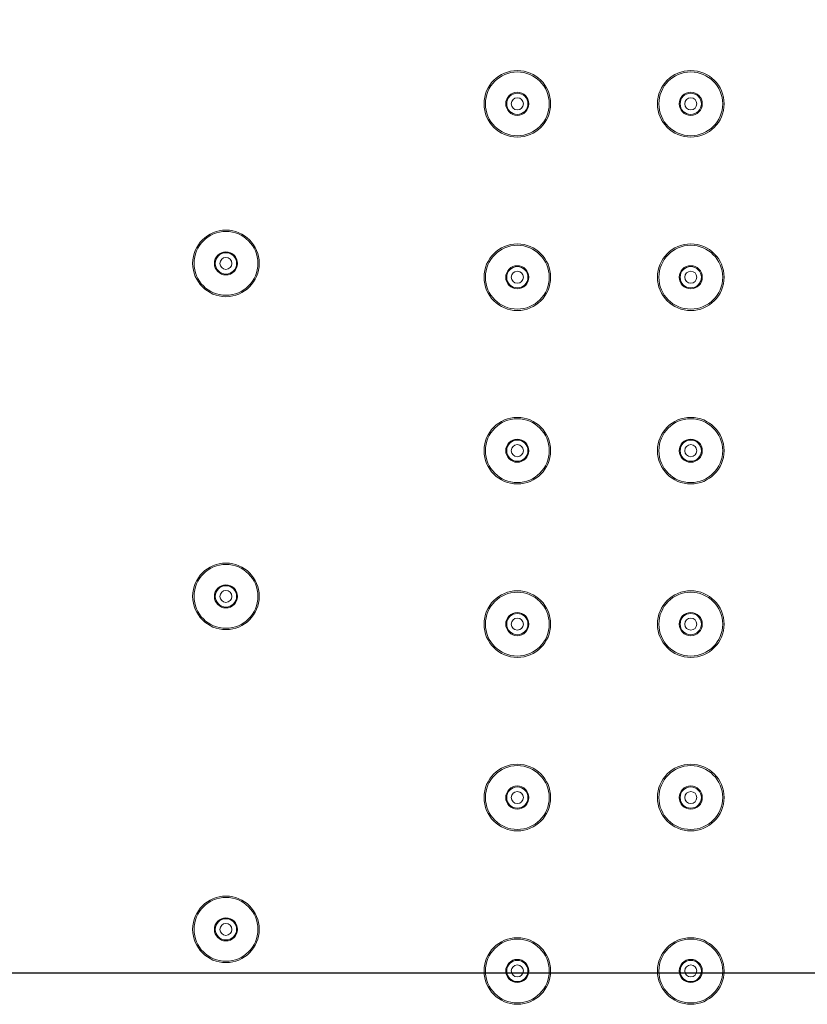
# Model space of a CAD drawing. Units: inches. Extents: x 2188 to 3868, y -3024 to -648.
# Drawn here: x 2930 to 3015, y -1370 to -1263 of the extents above; entities that cross this region are included whole.
import ezdxf

# ---------------------------------------------------------------- set-up
doc = ezdxf.new("R2010")
doc.units = ezdxf.units.IN
doc.header["$MEASUREMENT"] = 0
doc.layers.add('寸法', color=3, linetype='Continuous', lineweight=20)
doc.layers.add('細線', color=7, linetype='Continuous', lineweight=9)
doc.styles.add('japanese', font='romans.shx', dxfattribs={"bigfont": 'bigfont.shx'})
doc.dimstyles.new('KIHON1対8', dxfattribs={"dimscale": 10, "dimtxt": 2, "dimasz": 2, "dimexe": 0, "dimexo": 1.6, "dimgap": 0.8, "dimtad": 1, "dimdec": 0, "dimdsep": 46, "dimtxsty": 'japanese', "dimblk": 'OPEN30', "dimcen": 2.5, "dimadec": 0, "dimazin": 0, "dimtfac": 1, "dimtdec": 0, "dimtmove": 0, "dimatfit": 0, "dimfxl": 1, "dimarcsym": 0})

# ---------------------------------------------------------------- blocks, each defined once
blk = doc.blocks.new('_Open30')
at = {"color": 0, "linetype": 'ByBlock', "lineweight": -2}
for p, q in [((-1, 0.2679), (0, 0)), ((0, 0), (-1, -0.2679)), ((0, 0), (-1, 0))]:
    blk.add_line(p, q, dxfattribs=at)
blk = doc.blocks.new('*D3')
at = {"layer": 'Defpoints', "color": 0}
for p in [(3096.61, -1140.81), (2765.13, -1366.31), (3096.61, -1366.31)]:
    blk.add_point(p, dxfattribs=at)
at = {"layer": '寸法', "color": 0, "lineweight": -2}
for p, q in [((3080.61, -1140.81), (2765.13, -1140.81)), ((2765.13, -1160.81), (2765.13, -1346.31)), ((3080.61, -1366.31), (2765.13, -1366.31))]:
    blk.add_line(p, q, dxfattribs=at)
at = {"layer": '寸法', "color": 0, "lineweight": -2, "xscale": 20, "yscale": 20, "zscale": 20}
for p, rotation in [((2765.13, -1140.81), 90), ((2765.13, -1366.31), 270)]:
    blk.add_blockref('_Open30', p, dxfattribs=dict(at, rotation=rotation))
at = {"layer": '寸法', "color": 0, "insert": (2747.13, -1253.56), "char_height": 20, "attachment_point": 5, "rotation": 90, "style": 'japanese'}
blk.add_mtext('226', dxfattribs=at)

msp = doc.modelspace()

# ---------------------------------------------------------------- linework, layer by layer
at = {"layer": '細線'}
for points in [[(2987.71, -1272.31), (2987.71, -1270.32), (2986.1, -1268.71), (2984.11, -1268.71), (2982.12, -1268.71), (2980.51, -1270.32), (2980.51, -1272.31), (2980.51, -1274.3), (2982.12, -1275.91), (2984.11, -1275.91), (2986.1, -1275.91), (2987.71, -1274.3), (2987.71, -1272.31)], [(3006.46, -1272.31), (3006.46, -1270.32), (3004.85, -1268.71), (3002.86, -1268.71), (3000.87, -1268.71), (2999.26, -1270.32), (2999.26, -1272.31), (2999.26, -1274.3), (3000.87, -1275.91), (3002.86, -1275.91), (3004.85, -1275.91), (3006.46, -1274.3), (3006.46, -1272.31)], [(2987.56, -1272.31), (2987.56, -1270.41), (2986.01, -1268.86), (2984.11, -1268.86), (2982.2, -1268.86), (2980.66, -1270.41), (2980.66, -1272.31), (2980.66, -1274.22), (2982.2, -1275.76), (2984.11, -1275.76), (2986.01, -1275.76), (2987.56, -1274.22), (2987.56, -1272.31)], [(3006.31, -1272.31), (3006.31, -1270.41), (3004.76, -1268.86), (3002.86, -1268.86), (3000.95, -1268.86), (2999.41, -1270.41), (2999.41, -1272.31), (2999.41, -1274.22), (3000.95, -1275.76), (3002.86, -1275.76), (3004.76, -1275.76), (3006.31, -1274.22), (3006.31, -1272.31)], [(2985.36, -1272.31), (2985.36, -1271.62), (2984.8, -1271.06), (2984.11, -1271.06), (2983.42, -1271.06), (2982.86, -1271.62), (2982.86, -1272.31), (2982.86, -1273), (2983.42, -1273.56), (2984.11, -1273.56), (2984.8, -1273.56), (2985.36, -1273), (2985.36, -1272.31)], [(2985.26, -1272.31), (2985.26, -1271.68), (2984.74, -1271.16), (2984.11, -1271.16), (2983.47, -1271.16), (2982.96, -1271.68), (2982.96, -1272.31), (2982.96, -1272.95), (2983.47, -1273.46), (2984.11, -1273.46), (2984.74, -1273.46), (2985.26, -1272.95), (2985.26, -1272.31)], [(2984.76, -1272.31), (2984.76, -1271.95), (2984.47, -1271.66), (2984.11, -1271.66), (2983.75, -1271.66), (2983.46, -1271.95), (2983.46, -1272.31), (2983.46, -1272.67), (2983.75, -1272.96), (2984.11, -1272.96), (2984.47, -1272.96), (2984.76, -1272.67), (2984.76, -1272.31)], [(3004.11, -1272.31), (3004.11, -1271.62), (3003.55, -1271.06), (3002.86, -1271.06), (3002.17, -1271.06), (3001.61, -1271.62), (3001.61, -1272.31), (3001.61, -1273), (3002.17, -1273.56), (3002.86, -1273.56), (3003.55, -1273.56), (3004.11, -1273), (3004.11, -1272.31)], [(3004.01, -1272.31), (3004.01, -1271.68), (3003.49, -1271.16), (3002.86, -1271.16), (3002.22, -1271.16), (3001.71, -1271.68), (3001.71, -1272.31), (3001.71, -1272.95), (3002.22, -1273.46), (3002.86, -1273.46), (3003.49, -1273.46), (3004.01, -1272.95), (3004.01, -1272.31)], [(3003.51, -1272.31), (3003.51, -1271.95), (3003.22, -1271.66), (3002.86, -1271.66), (3002.5, -1271.66), (3002.21, -1271.95), (3002.21, -1272.31), (3002.21, -1272.67), (3002.5, -1272.96), (3002.86, -1272.96), (3003.22, -1272.96), (3003.51, -1272.67), (3003.51, -1272.31)], [(2956.21, -1289.56), (2956.21, -1287.57), (2954.6, -1285.96), (2952.61, -1285.96), (2950.62, -1285.96), (2949.01, -1287.57), (2949.01, -1289.56), (2949.01, -1291.55), (2950.62, -1293.16), (2952.61, -1293.16), (2954.6, -1293.16), (2956.21, -1291.55), (2956.21, -1289.56)], [(2956.06, -1289.56), (2956.06, -1287.66), (2954.51, -1286.11), (2952.61, -1286.11), (2950.7, -1286.11), (2949.16, -1287.66), (2949.16, -1289.56), (2949.16, -1291.47), (2950.7, -1293.01), (2952.61, -1293.01), (2954.51, -1293.01), (2956.06, -1291.47), (2956.06, -1289.56)], [(2987.71, -1291.06), (2987.71, -1289.07), (2986.1, -1287.46), (2984.11, -1287.46), (2982.12, -1287.46), (2980.51, -1289.07), (2980.51, -1291.06), (2980.51, -1293.05), (2982.12, -1294.66), (2984.11, -1294.66), (2986.1, -1294.66), (2987.71, -1293.05), (2987.71, -1291.06)], [(2987.56, -1291.06), (2987.56, -1289.16), (2986.01, -1287.61), (2984.11, -1287.61), (2982.2, -1287.61), (2980.66, -1289.16), (2980.66, -1291.06), (2980.66, -1292.97), (2982.2, -1294.51), (2984.11, -1294.51), (2986.01, -1294.51), (2987.56, -1292.97), (2987.56, -1291.06)], [(3006.46, -1291.06), (3006.46, -1289.07), (3004.85, -1287.46), (3002.86, -1287.46), (3000.87, -1287.46), (2999.26, -1289.07), (2999.26, -1291.06), (2999.26, -1293.05), (3000.87, -1294.66), (3002.86, -1294.66), (3004.85, -1294.66), (3006.46, -1293.05), (3006.46, -1291.06)], [(3006.31, -1291.06), (3006.31, -1289.16), (3004.76, -1287.61), (3002.86, -1287.61), (3000.95, -1287.61), (2999.41, -1289.16), (2999.41, -1291.06), (2999.41, -1292.97), (3000.95, -1294.51), (3002.86, -1294.51), (3004.76, -1294.51), (3006.31, -1292.97), (3006.31, -1291.06)], [(2953.86, -1289.56), (2953.86, -1288.87), (2953.3, -1288.31), (2952.61, -1288.31), (2951.92, -1288.31), (2951.36, -1288.87), (2951.36, -1289.56), (2951.36, -1290.25), (2951.92, -1290.81), (2952.61, -1290.81), (2953.3, -1290.81), (2953.86, -1290.25), (2953.86, -1289.56)], [(2953.76, -1289.56), (2953.76, -1288.93), (2953.24, -1288.41), (2952.61, -1288.41), (2951.97, -1288.41), (2951.46, -1288.93), (2951.46, -1289.56), (2951.46, -1290.2), (2951.97, -1290.71), (2952.61, -1290.71), (2953.24, -1290.71), (2953.76, -1290.2), (2953.76, -1289.56)], [(2953.26, -1289.56), (2953.26, -1289.2), (2952.97, -1288.91), (2952.61, -1288.91), (2952.25, -1288.91), (2951.96, -1289.2), (2951.96, -1289.56), (2951.96, -1289.92), (2952.25, -1290.21), (2952.61, -1290.21), (2952.97, -1290.21), (2953.26, -1289.92), (2953.26, -1289.56)], [(2985.36, -1291.06), (2985.36, -1290.37), (2984.8, -1289.81), (2984.11, -1289.81), (2983.42, -1289.81), (2982.86, -1290.37), (2982.86, -1291.06), (2982.86, -1291.75), (2983.42, -1292.31), (2984.11, -1292.31), (2984.8, -1292.31), (2985.36, -1291.75), (2985.36, -1291.06)], [(2985.26, -1291.06), (2985.26, -1290.43), (2984.74, -1289.91), (2984.11, -1289.91), (2983.47, -1289.91), (2982.96, -1290.43), (2982.96, -1291.06), (2982.96, -1291.7), (2983.47, -1292.21), (2984.11, -1292.21), (2984.74, -1292.21), (2985.26, -1291.7), (2985.26, -1291.06)], [(3004.11, -1291.06), (3004.11, -1290.37), (3003.55, -1289.81), (3002.86, -1289.81), (3002.17, -1289.81), (3001.61, -1290.37), (3001.61, -1291.06), (3001.61, -1291.75), (3002.17, -1292.31), (3002.86, -1292.31), (3003.55, -1292.31), (3004.11, -1291.75), (3004.11, -1291.06)], [(3004.01, -1291.06), (3004.01, -1290.43), (3003.49, -1289.91), (3002.86, -1289.91), (3002.22, -1289.91), (3001.71, -1290.43), (3001.71, -1291.06), (3001.71, -1291.7), (3002.22, -1292.21), (3002.86, -1292.21), (3003.49, -1292.21), (3004.01, -1291.7), (3004.01, -1291.06)], [(2984.76, -1291.06), (2984.76, -1290.7), (2984.47, -1290.41), (2984.11, -1290.41), (2983.75, -1290.41), (2983.46, -1290.7), (2983.46, -1291.06), (2983.46, -1291.42), (2983.75, -1291.71), (2984.11, -1291.71), (2984.47, -1291.71), (2984.76, -1291.42), (2984.76, -1291.06)], [(3003.51, -1291.06), (3003.51, -1290.7), (3003.22, -1290.41), (3002.86, -1290.41), (3002.5, -1290.41), (3002.21, -1290.7), (3002.21, -1291.06), (3002.21, -1291.42), (3002.5, -1291.71), (3002.86, -1291.71), (3003.22, -1291.71), (3003.51, -1291.42), (3003.51, -1291.06)], [(2987.71, -1309.81), (2987.71, -1307.82), (2986.1, -1306.21), (2984.11, -1306.21), (2982.12, -1306.21), (2980.51, -1307.82), (2980.51, -1309.81), (2980.51, -1311.8), (2982.12, -1313.41), (2984.11, -1313.41), (2986.1, -1313.41), (2987.71, -1311.8), (2987.71, -1309.81)], [(2987.56, -1309.81), (2987.56, -1307.91), (2986.01, -1306.36), (2984.11, -1306.36), (2982.2, -1306.36), (2980.66, -1307.91), (2980.66, -1309.81), (2980.66, -1311.72), (2982.2, -1313.26), (2984.11, -1313.26), (2986.01, -1313.26), (2987.56, -1311.72), (2987.56, -1309.81)], [(3006.46, -1309.81), (3006.46, -1307.82), (3004.85, -1306.21), (3002.86, -1306.21), (3000.87, -1306.21), (2999.26, -1307.82), (2999.26, -1309.81), (2999.26, -1311.8), (3000.87, -1313.41), (3002.86, -1313.41), (3004.85, -1313.41), (3006.46, -1311.8), (3006.46, -1309.81)], [(3006.31, -1309.81), (3006.31, -1307.91), (3004.76, -1306.36), (3002.86, -1306.36), (3000.95, -1306.36), (2999.41, -1307.91), (2999.41, -1309.81), (2999.41, -1311.72), (3000.95, -1313.26), (3002.86, -1313.26), (3004.76, -1313.26), (3006.31, -1311.72), (3006.31, -1309.81)], [(2985.36, -1309.81), (2985.36, -1309.12), (2984.8, -1308.56), (2984.11, -1308.56), (2983.42, -1308.56), (2982.86, -1309.12), (2982.86, -1309.81), (2982.86, -1310.5), (2983.42, -1311.06), (2984.11, -1311.06), (2984.8, -1311.06), (2985.36, -1310.5), (2985.36, -1309.81)], [(2985.26, -1309.81), (2985.26, -1309.18), (2984.74, -1308.66), (2984.11, -1308.66), (2983.47, -1308.66), (2982.96, -1309.18), (2982.96, -1309.81), (2982.96, -1310.45), (2983.47, -1310.96), (2984.11, -1310.96), (2984.74, -1310.96), (2985.26, -1310.45), (2985.26, -1309.81)], [(2984.76, -1309.81), (2984.76, -1309.45), (2984.47, -1309.16), (2984.11, -1309.16), (2983.75, -1309.16), (2983.46, -1309.45), (2983.46, -1309.81), (2983.46, -1310.17), (2983.75, -1310.46), (2984.11, -1310.46), (2984.47, -1310.46), (2984.76, -1310.17), (2984.76, -1309.81)], [(3004.11, -1309.81), (3004.11, -1309.12), (3003.55, -1308.56), (3002.86, -1308.56), (3002.17, -1308.56), (3001.61, -1309.12), (3001.61, -1309.81), (3001.61, -1310.5), (3002.17, -1311.06), (3002.86, -1311.06), (3003.55, -1311.06), (3004.11, -1310.5), (3004.11, -1309.81)], [(3004.01, -1309.81), (3004.01, -1309.18), (3003.49, -1308.66), (3002.86, -1308.66), (3002.22, -1308.66), (3001.71, -1309.18), (3001.71, -1309.81), (3001.71, -1310.45), (3002.22, -1310.96), (3002.86, -1310.96), (3003.49, -1310.96), (3004.01, -1310.45), (3004.01, -1309.81)], [(3003.51, -1309.81), (3003.51, -1309.45), (3003.22, -1309.16), (3002.86, -1309.16), (3002.5, -1309.16), (3002.21, -1309.45), (3002.21, -1309.81), (3002.21, -1310.17), (3002.5, -1310.46), (3002.86, -1310.46), (3003.22, -1310.46), (3003.51, -1310.17), (3003.51, -1309.81)], [(2956.21, -1325.56), (2956.21, -1323.57), (2954.6, -1321.96), (2952.61, -1321.96), (2950.62, -1321.96), (2949.01, -1323.57), (2949.01, -1325.56), (2949.01, -1327.55), (2950.62, -1329.16), (2952.61, -1329.16), (2954.6, -1329.16), (2956.21, -1327.55), (2956.21, -1325.56)], [(2956.06, -1325.56), (2956.06, -1323.66), (2954.51, -1322.11), (2952.61, -1322.11), (2950.7, -1322.11), (2949.16, -1323.66), (2949.16, -1325.56), (2949.16, -1327.47), (2950.7, -1329.01), (2952.61, -1329.01), (2954.51, -1329.01), (2956.06, -1327.47), (2956.06, -1325.56)], [(2953.86, -1325.56), (2953.86, -1324.87), (2953.3, -1324.31), (2952.61, -1324.31), (2951.92, -1324.31), (2951.36, -1324.87), (2951.36, -1325.56), (2951.36, -1326.25), (2951.92, -1326.81), (2952.61, -1326.81), (2953.3, -1326.81), (2953.86, -1326.25), (2953.86, -1325.56)], [(2953.76, -1325.56), (2953.76, -1324.93), (2953.24, -1324.41), (2952.61, -1324.41), (2951.97, -1324.41), (2951.46, -1324.93), (2951.46, -1325.56), (2951.46, -1326.2), (2951.97, -1326.71), (2952.61, -1326.71), (2953.24, -1326.71), (2953.76, -1326.2), (2953.76, -1325.56)], [(2953.26, -1325.56), (2953.26, -1325.2), (2952.97, -1324.91), (2952.61, -1324.91), (2952.25, -1324.91), (2951.96, -1325.2), (2951.96, -1325.56), (2951.96, -1325.92), (2952.25, -1326.21), (2952.61, -1326.21), (2952.97, -1326.21), (2953.26, -1325.92), (2953.26, -1325.56)], [(2987.71, -1328.56), (2987.71, -1326.57), (2986.1, -1324.96), (2984.11, -1324.96), (2982.12, -1324.96), (2980.51, -1326.57), (2980.51, -1328.56), (2980.51, -1330.55), (2982.12, -1332.16), (2984.11, -1332.16), (2986.1, -1332.16), (2987.71, -1330.55), (2987.71, -1328.56)], [(2987.56, -1328.56), (2987.56, -1326.66), (2986.01, -1325.11), (2984.11, -1325.11), (2982.2, -1325.11), (2980.66, -1326.66), (2980.66, -1328.56), (2980.66, -1330.47), (2982.2, -1332.01), (2984.11, -1332.01), (2986.01, -1332.01), (2987.56, -1330.47), (2987.56, -1328.56)], [(3006.46, -1328.56), (3006.46, -1326.57), (3004.85, -1324.96), (3002.86, -1324.96), (3000.87, -1324.96), (2999.26, -1326.57), (2999.26, -1328.56), (2999.26, -1330.55), (3000.87, -1332.16), (3002.86, -1332.16), (3004.85, -1332.16), (3006.46, -1330.55), (3006.46, -1328.56)], [(3006.31, -1328.56), (3006.31, -1326.66), (3004.76, -1325.11), (3002.86, -1325.11), (3000.95, -1325.11), (2999.41, -1326.66), (2999.41, -1328.56), (2999.41, -1330.47), (3000.95, -1332.01), (3002.86, -1332.01), (3004.76, -1332.01), (3006.31, -1330.47), (3006.31, -1328.56)], [(2985.36, -1328.56), (2985.36, -1327.87), (2984.8, -1327.31), (2984.11, -1327.31), (2983.42, -1327.31), (2982.86, -1327.87), (2982.86, -1328.56), (2982.86, -1329.25), (2983.42, -1329.81), (2984.11, -1329.81), (2984.8, -1329.81), (2985.36, -1329.25), (2985.36, -1328.56)], [(3004.11, -1328.56), (3004.11, -1327.87), (3003.55, -1327.31), (3002.86, -1327.31), (3002.17, -1327.31), (3001.61, -1327.87), (3001.61, -1328.56), (3001.61, -1329.25), (3002.17, -1329.81), (3002.86, -1329.81), (3003.55, -1329.81), (3004.11, -1329.25), (3004.11, -1328.56)], [(2985.26, -1328.56), (2985.26, -1327.93), (2984.74, -1327.41), (2984.11, -1327.41), (2983.47, -1327.41), (2982.96, -1327.93), (2982.96, -1328.56), (2982.96, -1329.2), (2983.47, -1329.71), (2984.11, -1329.71), (2984.74, -1329.71), (2985.26, -1329.2), (2985.26, -1328.56)], [(2984.76, -1328.56), (2984.76, -1328.2), (2984.47, -1327.91), (2984.11, -1327.91), (2983.75, -1327.91), (2983.46, -1328.2), (2983.46, -1328.56), (2983.46, -1328.92), (2983.75, -1329.21), (2984.11, -1329.21), (2984.47, -1329.21), (2984.76, -1328.92), (2984.76, -1328.56)], [(3004.01, -1328.56), (3004.01, -1327.93), (3003.49, -1327.41), (3002.86, -1327.41), (3002.22, -1327.41), (3001.71, -1327.93), (3001.71, -1328.56), (3001.71, -1329.2), (3002.22, -1329.71), (3002.86, -1329.71), (3003.49, -1329.71), (3004.01, -1329.2), (3004.01, -1328.56)], [(3003.51, -1328.56), (3003.51, -1328.2), (3003.22, -1327.91), (3002.86, -1327.91), (3002.5, -1327.91), (3002.21, -1328.2), (3002.21, -1328.56), (3002.21, -1328.92), (3002.5, -1329.21), (3002.86, -1329.21), (3003.22, -1329.21), (3003.51, -1328.92), (3003.51, -1328.56)], [(2987.71, -1347.31), (2987.71, -1345.32), (2986.1, -1343.71), (2984.11, -1343.71), (2982.12, -1343.71), (2980.51, -1345.32), (2980.51, -1347.31), (2980.51, -1349.3), (2982.12, -1350.91), (2984.11, -1350.91), (2986.1, -1350.91), (2987.71, -1349.3), (2987.71, -1347.31)], [(2987.56, -1347.31), (2987.56, -1345.41), (2986.01, -1343.86), (2984.11, -1343.86), (2982.2, -1343.86), (2980.66, -1345.41), (2980.66, -1347.31), (2980.66, -1349.22), (2982.2, -1350.76), (2984.11, -1350.76), (2986.01, -1350.76), (2987.56, -1349.22), (2987.56, -1347.31)], [(3006.46, -1347.31), (3006.46, -1345.32), (3004.85, -1343.71), (3002.86, -1343.71), (3000.87, -1343.71), (2999.26, -1345.32), (2999.26, -1347.31), (2999.26, -1349.3), (3000.87, -1350.91), (3002.86, -1350.91), (3004.85, -1350.91), (3006.46, -1349.3), (3006.46, -1347.31)], [(3006.31, -1347.31), (3006.31, -1345.41), (3004.76, -1343.86), (3002.86, -1343.86), (3000.95, -1343.86), (2999.41, -1345.41), (2999.41, -1347.31), (2999.41, -1349.22), (3000.95, -1350.76), (3002.86, -1350.76), (3004.76, -1350.76), (3006.31, -1349.22), (3006.31, -1347.31)], [(2985.36, -1347.31), (2985.36, -1346.62), (2984.8, -1346.06), (2984.11, -1346.06), (2983.42, -1346.06), (2982.86, -1346.62), (2982.86, -1347.31), (2982.86, -1348), (2983.42, -1348.56), (2984.11, -1348.56), (2984.8, -1348.56), (2985.36, -1348), (2985.36, -1347.31)], [(2985.26, -1347.31), (2985.26, -1346.68), (2984.74, -1346.16), (2984.11, -1346.16), (2983.47, -1346.16), (2982.96, -1346.68), (2982.96, -1347.31), (2982.96, -1347.95), (2983.47, -1348.46), (2984.11, -1348.46), (2984.74, -1348.46), (2985.26, -1347.95), (2985.26, -1347.31)], [(3004.11, -1347.31), (3004.11, -1346.62), (3003.55, -1346.06), (3002.86, -1346.06), (3002.17, -1346.06), (3001.61, -1346.62), (3001.61, -1347.31), (3001.61, -1348), (3002.17, -1348.56), (3002.86, -1348.56), (3003.55, -1348.56), (3004.11, -1348), (3004.11, -1347.31)], [(3004.01, -1347.31), (3004.01, -1346.68), (3003.49, -1346.16), (3002.86, -1346.16), (3002.22, -1346.16), (3001.71, -1346.68), (3001.71, -1347.31), (3001.71, -1347.95), (3002.22, -1348.46), (3002.86, -1348.46), (3003.49, -1348.46), (3004.01, -1347.95), (3004.01, -1347.31)], [(2984.76, -1347.31), (2984.76, -1346.95), (2984.47, -1346.66), (2984.11, -1346.66), (2983.75, -1346.66), (2983.46, -1346.95), (2983.46, -1347.31), (2983.46, -1347.67), (2983.75, -1347.96), (2984.11, -1347.96), (2984.47, -1347.96), (2984.76, -1347.67), (2984.76, -1347.31)], [(3003.51, -1347.31), (3003.51, -1346.95), (3003.22, -1346.66), (3002.86, -1346.66), (3002.5, -1346.66), (3002.21, -1346.95), (3002.21, -1347.31), (3002.21, -1347.67), (3002.5, -1347.96), (3002.86, -1347.96), (3003.22, -1347.96), (3003.51, -1347.67), (3003.51, -1347.31)], [(2956.21, -1361.56), (2956.21, -1359.57), (2954.6, -1357.96), (2952.61, -1357.96), (2950.62, -1357.96), (2949.01, -1359.57), (2949.01, -1361.56), (2949.01, -1363.55), (2950.62, -1365.16), (2952.61, -1365.16), (2954.6, -1365.16), (2956.21, -1363.55), (2956.21, -1361.56)], [(2956.06, -1361.56), (2956.06, -1359.66), (2954.51, -1358.11), (2952.61, -1358.11), (2950.7, -1358.11), (2949.16, -1359.66), (2949.16, -1361.56), (2949.16, -1363.47), (2950.7, -1365.01), (2952.61, -1365.01), (2954.51, -1365.01), (2956.06, -1363.47), (2956.06, -1361.56)], [(2953.86, -1361.56), (2953.86, -1360.87), (2953.3, -1360.31), (2952.61, -1360.31), (2951.92, -1360.31), (2951.36, -1360.87), (2951.36, -1361.56), (2951.36, -1362.25), (2951.92, -1362.81), (2952.61, -1362.81), (2953.3, -1362.81), (2953.86, -1362.25), (2953.86, -1361.56)], [(2953.76, -1361.56), (2953.76, -1360.93), (2953.24, -1360.41), (2952.61, -1360.41), (2951.97, -1360.41), (2951.46, -1360.93), (2951.46, -1361.56), (2951.46, -1362.2), (2951.97, -1362.71), (2952.61, -1362.71), (2953.24, -1362.71), (2953.76, -1362.2), (2953.76, -1361.56)], [(2953.26, -1361.56), (2953.26, -1361.2), (2952.97, -1360.91), (2952.61, -1360.91), (2952.25, -1360.91), (2951.96, -1361.2), (2951.96, -1361.56), (2951.96, -1361.92), (2952.25, -1362.21), (2952.61, -1362.21), (2952.97, -1362.21), (2953.26, -1361.92), (2953.26, -1361.56)], [(2987.71, -1366.06), (2987.71, -1364.07), (2986.1, -1362.46), (2984.11, -1362.46), (2982.12, -1362.46), (2980.51, -1364.07), (2980.51, -1366.06), (2980.51, -1368.05), (2982.12, -1369.66), (2984.11, -1369.66), (2986.1, -1369.66), (2987.71, -1368.05), (2987.71, -1366.06)], [(3006.46, -1366.06), (3006.46, -1364.07), (3004.85, -1362.46), (3002.86, -1362.46), (3000.87, -1362.46), (2999.26, -1364.07), (2999.26, -1366.06), (2999.26, -1368.05), (3000.87, -1369.66), (3002.86, -1369.66), (3004.85, -1369.66), (3006.46, -1368.05), (3006.46, -1366.06)], [(2987.56, -1366.06), (2987.56, -1364.16), (2986.01, -1362.61), (2984.11, -1362.61), (2982.2, -1362.61), (2980.66, -1364.16), (2980.66, -1366.06), (2980.66, -1367.97), (2982.2, -1369.51), (2984.11, -1369.51), (2986.01, -1369.51), (2987.56, -1367.97), (2987.56, -1366.06)], [(3006.31, -1366.06), (3006.31, -1364.16), (3004.76, -1362.61), (3002.86, -1362.61), (3000.95, -1362.61), (2999.41, -1364.16), (2999.41, -1366.06), (2999.41, -1367.97), (3000.95, -1369.51), (3002.86, -1369.51), (3004.76, -1369.51), (3006.31, -1367.97), (3006.31, -1366.06)], [(2985.36, -1366.06), (2985.36, -1365.37), (2984.8, -1364.81), (2984.11, -1364.81), (2983.42, -1364.81), (2982.86, -1365.37), (2982.86, -1366.06), (2982.86, -1366.75), (2983.42, -1367.31), (2984.11, -1367.31), (2984.8, -1367.31), (2985.36, -1366.75), (2985.36, -1366.06)], [(2985.26, -1366.06), (2985.26, -1365.43), (2984.74, -1364.91), (2984.11, -1364.91), (2983.47, -1364.91), (2982.96, -1365.43), (2982.96, -1366.06), (2982.96, -1366.7), (2983.47, -1367.21), (2984.11, -1367.21), (2984.74, -1367.21), (2985.26, -1366.7), (2985.26, -1366.06)], [(2984.76, -1366.06), (2984.76, -1365.7), (2984.47, -1365.41), (2984.11, -1365.41), (2983.75, -1365.41), (2983.46, -1365.7), (2983.46, -1366.06), (2983.46, -1366.42), (2983.75, -1366.71), (2984.11, -1366.71), (2984.47, -1366.71), (2984.76, -1366.42), (2984.76, -1366.06)], [(3004.11, -1366.06), (3004.11, -1365.37), (3003.55, -1364.81), (3002.86, -1364.81), (3002.17, -1364.81), (3001.61, -1365.37), (3001.61, -1366.06), (3001.61, -1366.75), (3002.17, -1367.31), (3002.86, -1367.31), (3003.55, -1367.31), (3004.11, -1366.75), (3004.11, -1366.06)], [(3004.01, -1366.06), (3004.01, -1365.43), (3003.49, -1364.91), (3002.86, -1364.91), (3002.22, -1364.91), (3001.71, -1365.43), (3001.71, -1366.06), (3001.71, -1366.7), (3002.22, -1367.21), (3002.86, -1367.21), (3003.49, -1367.21), (3004.01, -1366.7), (3004.01, -1366.06)], [(3003.51, -1366.06), (3003.51, -1365.7), (3003.22, -1365.41), (3002.86, -1365.41), (3002.5, -1365.41), (3002.21, -1365.7), (3002.21, -1366.06), (3002.21, -1366.42), (3002.5, -1366.71), (3002.86, -1366.71), (3003.22, -1366.71), (3003.51, -1366.42), (3003.51, -1366.06)]]:
    msp.add_open_spline(points, degree=3, knots=[0, 0, 0, 0, 1, 1, 1, 2, 2, 2, 3, 3, 3, 4, 4, 4, 4], dxfattribs=at)

# ---------------------------------------------------------------- dimensions: what is measured, and where the dimension line sits
at = {"layer": '寸法'}
dim = msp.add_linear_dim(base=(2765.1261, -1366.3128), p1=(3096.6096, -1140.8127), p2=(3096.6096, -1366.3128), angle=90, dimstyle='KIHON1対8', dxfattribs=at)
dim.commit()
dim.dimension.update_dxf_attribs({"geometry": '*D3', "text_midpoint": (2747.1261, -1253.5627)})

doc.saveas('drawing.dxf')
